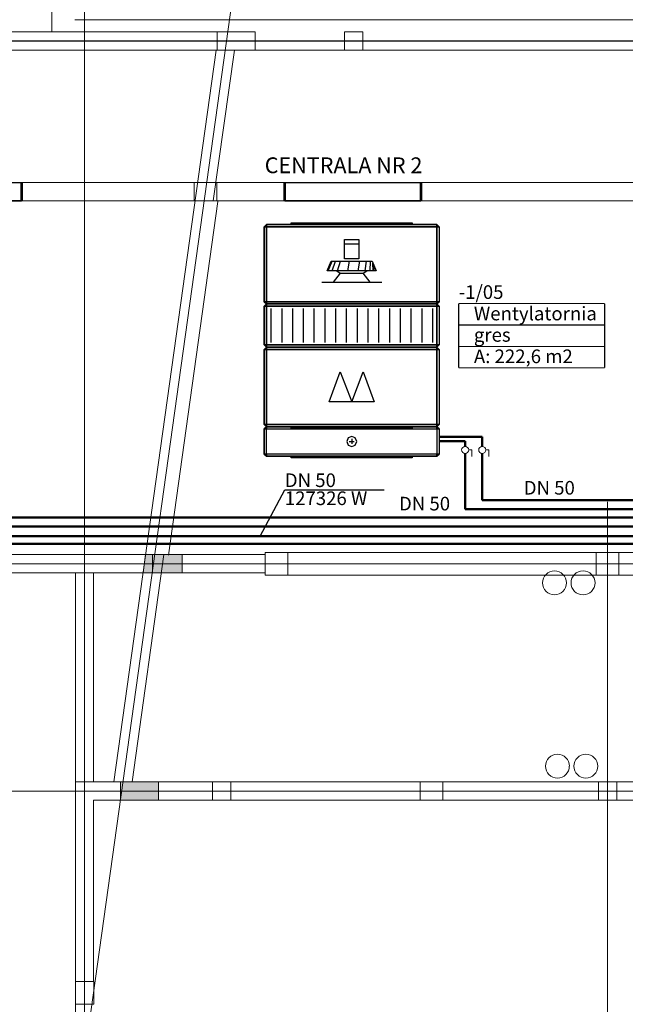
# Model space of a CAD drawing. Extents: x 23112 to 23553, y 42673 to 42838.
# Drawn here: x 23391 to 23399, y 42695 to 42708 of the extents above; entities that cross this region are included whole.
import ezdxf
from ezdxf.enums import TextEntityAlignment as Align
from ezdxf.lldxf.tags import DXFTag

# ---------------------------------------------------------------- set-up
doc = ezdxf.new("R2010")
doc.units = 0
doc.header["$LTSCALE"] = 99.9
doc.header["$MEASUREMENT"] = 0
doc.linetypes.add('DASHDOT', pattern=[1, 0.5, -0.25, 0, -0.25])
doc.linetypes.add('DASHED', pattern=[0.75, 0.5, -0.25])
doc.layers.get('0').update_dxf_attribs({"linetype": 'CONTINUOUS', "lineweight": 20})
for name, color, linetype in [('IS_Grafika', 18, 'SOLID'), ('IS_Opisy_działek_Therm', 18, 'SOLID'), ('IS_Text_Odbiornikow_Therm', 7, 'CONTINUOUS'), ('PULAYER0', 1, 'CONTINUOUS'), ('PULAYER1', 6, 'CONTINUOUS')]:
    doc.layers.add(name, color=color, linetype=linetype)
for name, color, linetype, lineweight in [('IS_Powrót', 5, 'DASH', 50), ('IS_Powrót-klimak', 6, 'DASHED', 50), ('IS_Zasilanie', 1, 'SOLID', 50), ('IS_zasilenie_klimak', 6, 'SOLID', 50), ('linie widokowe', 252, 'CONTINUOUS', 13), ('osie', 7, 'DASHDOT', 13), ('otwory strop nad piwnicą', 252, 'CONTINUOUS', 13), ('PODCIAGI.KON', 252, 'CONTINUOUS', 13), ('strefy powierzchnie.arch', 252, 'CONTINUOUS', 13), ('SŁUPY.KON', 252, 'CONTINUOUS', 13), ('ściany nośne', 252, 'CONTINUOUS', 13), ('ściany zewn', 252, 'CONTINUOUS', 13)]:
    doc.layers.add(name, color=color, linetype=linetype, lineweight=lineweight)
doc.styles.get("Standard").update_dxf_attribs({"font": 'ARIAL.TTF'})
tags = doc.linetypes.add('DASH', pattern=[15, 10, -5]).pattern_tags.tags
tags[6:7] = [DXFTag(74, 4), DXFTag(75, 0), DXFTag(340, '0'), DXFTag(46, 0.0), DXFTag(50, 0.0), DXFTag(44, 0.0), DXFTag(45, 0.0)]
tags[4:5] = [DXFTag(74, 4), DXFTag(75, 0), DXFTag(340, '0'), DXFTag(46, 0.0), DXFTag(50, 0.0), DXFTag(44, 0.0), DXFTag(45, 0.0)]
tags = doc.linetypes.add('SOLID', pattern=[10, 10, 0]).pattern_tags.tags
tags[6:7] = [DXFTag(74, 4), DXFTag(75, 0), DXFTag(340, '0'), DXFTag(46, 0.0), DXFTag(50, 0.0), DXFTag(44, 0.0), DXFTag(45, 0.0)]
tags[4:5] = [DXFTag(74, 4), DXFTag(75, 0), DXFTag(340, '0'), DXFTag(46, 0.0), DXFTag(50, 0.0), DXFTag(44, 0.0), DXFTag(45, 0.0)]

# ---------------------------------------------------------------- blocks, each defined once
blk = doc.blocks.new('-1_05_Wentylatornia_3', base_point=(76634507, 22977431))
at = {"layer": 'strefy powierzchnie.arch', "color": 102, "linetype": 'Continuous', "const_width": 15}
for points in [[(76633544, 22977714), (76633544, 22976866)], [(76633544, 22977714), (76635470, 22977714)], [(76635470, 22977714), (76635470, 22976866)], [(76633544, 22977431), (76635470, 22977431)], [(76633544, 22977148), (76635470, 22977148)], [(76633544, 22976866), (76635470, 22976866)]]:
    blk.add_lwpolyline(points, dxfattribs=at)
at = {"color": 0}
for tag in ['ROOM_AREA', 'ROOM_PERIM', 'ROOM_WALLS_SURF', 'ROOM_DOORS_SURF', 'ROOM_WINDS_SURF', 'ROOM_BASELEV', 'ROOM_HEIGHT', 'ROOM_NET_AREA', 'ROOM_REDUCED_AREA', 'ROOM_VOLUME']:
    blk.add_attdef(tag, text='', height=2000, dxfattribs=at).set_placement((76634507, 22976860), align=Align.BOTTOM_LEFT)
at = {"layer": 'strefy powierzchnie.arch', "color": 7}
for tag, p in [('ROOM_NAME', (76633544, 22977956)), ('ROOM_NUMBER', (76633744, 22977673)), ('floor_f', (76633744, 22977390)), ('ROOM_CALC_AREA', (76633744, 22977107))]:
    blk.add_attdef(tag, text='', height=180, dxfattribs=at).set_placement(p, align=Align.TOP_LEFT)
blk = doc.blocks.new('Puste okno_101', base_point=(76552857, 22969466))
at = {"color": 0, "linetype": 'Continuous'}
for points, const_width in [([(76551957, 22969466), (76551957, 22969566)], 35), ([(76551957, 22969566), (76553757, 22969566)], 20), ([(76553757, 22969466), (76553757, 22969566)], 35), ([(76551957, 22969466), (76551957, 22969326)], 35), ([(76553757, 22969466), (76553757, 22969326)], 35), ([(76553757, 22969326), (76551957, 22969326)], 20)]:
    blk.add_lwpolyline(points, dxfattribs=dict(at, const_width=const_width))
blk = doc.blocks.new('PROUNIT_20080730095441_1')
at = {"layer": 'PULAYER0', "linetype": 'Continuous'}
for p, q in [((21, 2281), (51, 2311)), ((21, 30), (21, 2281)), ((51, 2311), (1041, 2311)), ((1041, 2311), (1071, 2281)), ((1071, 2281), (1101, 2311)), ((1071, 30), (1071, 2281)), ((1071, 2281), (1071, 30)), ((1101, 2311), (1611, 2311)), ((1611, 2311), (1641, 2281)), ((1641, 2281), (1671, 2311)), ((1641, 2281), (1641, 30)), ((1641, 30), (1641, 2281)), ((1671, 2311), (2661, 2311)), ((2661, 2311), (2691, 2281)), ((2691, 2281), (2721, 2311)), ((2691, 2281), (2691, 30)), ((2721, 2281), (2691, 2281)), ((2721, 2311), (3051, 2311)), ((3051, 2311), (3081, 2281)), ((3051, 2311), (3051, 2281)), ((3081, 2281), (3081, 30)), ((51, 0), (21, 30)), ((1041, 0), (51, 0)), ((1071, 30), (1041, 0)), ((1101, 0), (1071, 30)), ((1611, 0), (1101, 0)), ((1641, 30), (1611, 0)), ((1671, 0), (1641, 30)), ((2661, 0), (1671, 0)), ((2691, 30), (2661, 0)), ((2721, 0), (2691, 30)), ((2691, 30), (2721, 30)), ((3051, 0), (2721, 0)), ((3081, 30), (3051, 0)), ((3051, 30), (3081, 30)), ((3051, 0), (3051, 30))]:
    blk.add_line(p, q, dxfattribs=at)
for points in [[(21, 2281, 0), (51, 2281, 0), (51, 2311, 0)], [(21, 30, 0), (51, 30, 0), (51, 2281, 0), (21, 2281, 0)], [(1041, 2311, 0), (1041, 2281, 0), (51, 2281, 0), (51, 2311, 0)], [(1041, 30, 0), (1041, 2281, 0), (51, 2281, 0), (51, 30, 0)], [(1041, 2281, 0), (1041, 30, 0), (51, 30, 0), (51, 2281, 0)], [(1041, 2311, 0), (1041, 2281, 0), (1071, 2281, 0)], [(1071, 30, 0), (1071, 2281, 0), (1041, 2281, 0), (1041, 30, 0)], [(1071, 2281, 0), (1101, 2281, 0), (1101, 2311, 0)], [(1071, 30, 0), (1101, 30, 0), (1101, 2281, 0), (1071, 2281, 0)], [(1611, 2311, 0), (1611, 2281, 0), (1101, 2281, 0), (1101, 2311, 0)], [(1611, 30, 0), (1611, 2281, 0), (1101, 2281, 0), (1101, 30, 0)], [(1101, 30, 0), (1101, 2281, 0), (1611, 2281, 0), (1611, 30, 0)], [(1611, 2311, 0), (1611, 2281, 0), (1641, 2281, 0)], [(1641, 30, 0), (1641, 2281, 0), (1611, 2281, 0), (1611, 30, 0)], [(1641, 2281, 0), (1671, 2281, 0), (1671, 2311, 0)], [(1641, 30, 0), (1671, 30, 0), (1671, 2281, 0), (1641, 2281, 0)], [(2661, 2311, 0), (2661, 2281, 0), (1671, 2281, 0), (1671, 2311, 0)], [(2661, 30, 0), (2661, 2281, 0), (1671, 2281, 0), (1671, 30, 0)], [(2661, 2281, 0), (2661, 30, 0), (1671, 30, 0), (1671, 2281, 0)], [(2661, 2311, 0), (2661, 2281, 0), (2691, 2281, 0)], [(2691, 30, 0), (2691, 2281, 0), (2661, 2281, 0), (2661, 30, 0)], [(2691, 2281, 0), (2721, 2281, 0), (2721, 2311, 0)], [(2721, 2281, 0), (3051, 2281, 0), (3051, 30, 0), (2721, 30, 0)], [(2721, 30, 0), (2721, 2281, 0), (3051, 2281, 0), (3051, 30, 0)], [(3051, 2311, 0), (3051, 2281, 0), (3081, 2281, 0)], [(51, 0, 0), (51, 30, 0), (21, 30, 0)], [(1041, 0, 0), (1041, 30, 0), (51, 30, 0), (51, 0, 0)], [(1071, 30, 0), (1041, 30, 0), (1041, 0, 0)], [(1101, 0, 0), (1101, 30, 0), (1071, 30, 0)], [(1611, 0, 0), (1611, 30, 0), (1101, 30, 0), (1101, 0, 0)], [(1641, 30, 0), (1611, 30, 0), (1611, 0, 0)], [(1671, 0, 0), (1671, 30, 0), (1641, 30, 0)], [(2661, 0, 0), (2661, 30, 0), (1671, 30, 0), (1671, 0, 0)], [(2691, 30, 0), (2661, 30, 0), (2661, 0, 0)], [(2721, 0, 0), (2721, 30, 0), (2691, 30, 0)], [(3081, 30, 0), (3051, 30, 0), (3051, 0, 0)]]:
    blk.add_polyline3d(points, close=True, dxfattribs=at)
for points in [[(2721, 2281, 0), (2721, 2311, 0), (3051, 2311, 0)], [(3081, 30, 0), (3081, 2281, 0), (3051, 2281, 0)], [(21, 355.5, 0), (0, 355.5, 0), (0, 1955.5, 0), (21, 1955.5, 0)], [(2691, 1955.5, 0), (2712, 1955.5, 0), (2712, 355.5, 0), (2691, 355.5, 0)], [(3081, 1955.5, 0), (3102, 1955.5, 0), (3102, 355.5, 0), (3081, 355.5, 0)], [(2721, 30, 0), (2721, 0, 0), (3051, 0, 0)]]:
    blk.add_polyline3d(points, dxfattribs=at)
at = {"layer": 'PULAYER1', "linetype": 'Continuous'}
for p, q in [((1131, 2221), (1581, 2221)), ((1131, 2078.933333), (1581, 2078.933333)), ((1131, 1936.866667), (1581, 1936.866667)), ((1131, 1794.8), (1581, 1794.8)), ((1131, 1652.733333), (1581, 1652.733333)), ((633.12, 1438.0064), (531.744, 1435.868)), ((633.12, 1454.2424), (569.76, 1452.5)), ((783.6, 1401.02), (783.6, 1551.5)), ((1131, 1510.666667), (1581, 1510.666667)), ((1968, 1305.98), (2364, 1452.5)), ((2364, 1452.5), (2364, 858.5)), ((633.12, 1399.04), (506.4, 1403.2376)), ((633.12, 1334.096), (506.4, 1349.3816)), ((664.8, 1005.02), (664.8, 1305.98)), ((1131, 1368.6), (1581, 1368.6)), ((2364, 1155.5), (1968, 1305.98)), ((276.72, 1060.46), (276.72, 1250.54)), ((633.12, 1239.9272), (506.4, 1263.212)), ((1131, 1226.533333), (1581, 1226.533333)), ((2886, 1122.5), (2886, 1188.5)), ((633.12, 1103.5448), (506.4, 1128.572)), ((1131, 1084.466667), (1581, 1084.466667)), ((1968, 1005.02), (2364, 1155.5)), ((2853, 1155.5), (2919, 1155.5)), ((633.12, 967.1624), (506.4, 1007.396)), ((633.12, 898.9712), (506.4, 942.7688)), ((783.6, 759.5), (783.6, 909.98)), ((1131, 942.4), (1581, 942.4)), ((2364, 858.5), (1968, 1005.02)), ((633.12, 847.016), (506.4, 899.684)), ((1131, 800.333333), (1581, 800.333333)), ((1131, 658.266667), (1581, 658.266667)), ((1131, 516.2), (1581, 516.2)), ((1131, 374.133333), (1581, 374.133333)), ((1131, 232.066667), (1581, 232.066667)), ((1131, 90), (1581, 90))]:
    blk.add_line(p, q, dxfattribs=at)
for points in [[(633.12, 830.78, 0), (506.4, 886.22, 0), (506.4, 1424.78, 0), (633.12, 1480.22, 0)], [(474.72, 1060.46, 0), (221.28, 1060.46, 0), (221.28, 1250.54, 0), (474.72, 1250.54, 0)], [(2820, 1155.5, 0), (2839.330952, 1108.830952, 0), (2886, 1089.5, 0), (2932.669048, 1108.830952, 0), (2952, 1155.5, 0), (2932.669048, 1202.169048, 0), (2886, 1221.5, 0), (2839.330952, 1202.169048, 0)]]:
    blk.add_polyline3d(points, close=True, dxfattribs=at)
blk.add_polyline3d([(633.12, 957.5, 0), (664.8, 1005.02, 0), (783.6, 909.98, 0), (783.6, 1401.02, 0), (664.8, 1305.98, 0), (633.12, 1353.5, 0)], dxfattribs=at)

msp = doc.modelspace()

# ---------------------------------------------------------------- hatches: boundary and pattern name
at = {"layer": 'SŁUPY.KON'}
for points in [[(23392.963, 42700.974), (23393.48, 42700.974), (23393.48, 42701.214), (23392.997, 42701.214)], [(23392.666, 42697.973), (23392.666, 42698.213), (23393.166, 42698.213), (23393.166, 42697.973)]]:
    msp.add_hatch(color=256, dxfattribs=at).paths.add_polyline_path(points)

# ---------------------------------------------------------------- linework, layer by layer
at = {"layer": 'IS_Grafika', "color": 253, "ltscale": 0.01}
msp.add_line((23355.449, 42707.993), (23423.328, 42707.993), dxfattribs=at)
at = {"layer": 'IS_Opisy_działek_Therm', "ltscale": 0.01}
for p, q in [((23394.506, 42701.457), (23394.833, 42702.069)), ((23394.833, 42702.069), (23396.143, 42702.069))]:
    msp.add_line(p, q, dxfattribs=at)
at = {"layer": 'IS_Powrót', "ltscale": 0.01}
msp.add_line((23387.155, 42701.357), (23402.91, 42701.357), dxfattribs=at)
at = {"layer": 'IS_Powrót-klimak'}
for p, q in [((23397.213, 42702.712), (23396.873, 42702.712)), ((23397.213, 42702.712), (23397.213, 42702.642)), ((23397.213, 42702.549), (23397.213, 42701.813)), ((23397.213, 42701.813), (23409.059, 42701.813)), ((23389.42, 42701.585), (23409.46, 42701.585))]:
    msp.add_line(p, q, dxfattribs=at)
at = {"layer": 'IS_Zasilanie', "ltscale": 0.01}
msp.add_line((23387.055, 42701.457), (23402.81, 42701.457), dxfattribs=at)
at = {"layer": 'IS_zasilenie_klimak'}
for p, q in [((23397.439, 42702.769), (23396.875, 42702.769)), ((23397.439, 42702.769), (23397.439, 42702.642)), ((23397.439, 42702.549), (23397.439, 42701.93)), ((23397.439, 42701.93), (23408.845, 42701.93)), ((23389.298, 42701.701), (23409.245, 42701.701))]:
    msp.add_line(p, q, dxfattribs=at)
at = {"layer": 'IS_zasilenie_klimak', "lineweight": 20}
for p, q in [((23397.261, 42702.596), (23397.299, 42702.596)), ((23397.299, 42702.596), (23397.299, 42702.507)), ((23397.485, 42702.596), (23397.523, 42702.596)), ((23397.523, 42702.596), (23397.523, 42702.507))]:
    msp.add_line(p, q, dxfattribs=at)
for centre in [(23397.213, 42702.595), (23397.438, 42702.595)]:
    msp.add_circle(centre, 0.0464, dxfattribs=at)
at = {"layer": 'linie widokowe'}
for p, q in [((23394.029, 42708.113), (23384.922, 42708.113)), ((23394.029, 42707.873), (23384.922, 42707.873)), ((23392.071, 42700.973), (23392.071, 42698.213)), ((23392.311, 42700.973), (23392.311, 42698.213))]:
    msp.add_line(p, q, dxfattribs=at)
at = {"layer": 'osie', "ltscale": 3}
for p, q in [((23392.191, 42674.154), (23392.191, 42717.323)), ((23392.207, 42694.701), (23395.366, 42717.323)), ((23355.449, 42707.993), (23423.328, 42707.993)), ((23399.091, 42701.911), (23399.091, 42674.154)), ((23385.346, 42701.093), (23423.328, 42701.093)), ((23423.328, 42698.093), (23391.118, 42698.093))]:
    msp.add_line(p, q, dxfattribs=at)
at = {"layer": 'otwory strop nad piwnicą'}
for centre, radius, start, end in [((23398.392, 42700.84), 0.158, 0, 180), ((23398.768, 42700.84), 0.158, 0, 180), ((23398.392, 42700.84), 0.158, 180, 0), ((23398.768, 42700.84), 0.158, 180, 0), ((23398.43, 42698.421), 0.158, 0, 180), ((23398.805, 42698.421), 0.158, 0, 180), ((23398.43, 42698.421), 0.157, 180, 0), ((23398.805, 42698.421), 0.157, 180, 0)]:
    msp.add_arc(centre, radius, start, end, dxfattribs=at)
at = {"layer": 'PODCIAGI.KON'}
for p, q in [((23393.926, 42707.873), (23392.577, 42698.213)), ((23394.168, 42707.873), (23393.89, 42705.883)), ((23393.949, 42705.875), (23393.297, 42701.205)), ((23385.888, 42701.213), (23392.993, 42701.213)), ((23393.238, 42701.214), (23392.819, 42698.213)), ((23394.874, 42701.243), (23403.21, 42701.243)), ((23385.921, 42700.973), (23392.993, 42700.973)), ((23392.311, 42700.973), (23392.311, 42698.213)), ((23394.874, 42700.943), (23403.21, 42700.943))]:
    msp.add_line(p, q, dxfattribs=at)
at = {"layer": 'SŁUPY.KON'}
for p, q in [((23394.442, 42708.113), (23393.942, 42708.113)), ((23393.942, 42708.113), (23393.942, 42707.873)), ((23394.442, 42707.873), (23394.442, 42708.113)), ((23395.862, 42708.113), (23395.622, 42708.113)), ((23395.622, 42708.113), (23395.622, 42707.873)), ((23395.862, 42707.873), (23395.862, 42708.113)), ((23393.942, 42707.873), (23394.442, 42707.873)), ((23395.622, 42707.873), (23395.862, 42707.873)), ((23393.937, 42706.123), (23393.637, 42706.123)), ((23393.637, 42706.123), (23393.637, 42705.883)), ((23393.937, 42705.883), (23393.937, 42706.123)), ((23393.637, 42705.883), (23393.937, 42705.883)), ((23392.997, 42701.214), (23392.963, 42700.974)), ((23393.48, 42701.214), (23392.997, 42701.214)), ((23393.48, 42700.974), (23393.48, 42701.214)), ((23394.875, 42701.243), (23394.575, 42701.243)), ((23394.575, 42701.243), (23394.575, 42700.943)), ((23394.875, 42700.943), (23394.875, 42701.243)), ((23399.242, 42701.243), (23398.942, 42701.243)), ((23398.942, 42701.243), (23398.942, 42700.943)), ((23399.242, 42700.943), (23399.242, 42701.243)), ((23392.963, 42700.974), (23393.48, 42700.974)), ((23394.575, 42700.943), (23394.875, 42700.943)), ((23398.942, 42700.943), (23399.242, 42700.943)), ((23392.666, 42697.973), (23392.666, 42698.213)), ((23392.666, 42698.213), (23393.166, 42698.213)), ((23393.166, 42698.213), (23393.166, 42697.973)), ((23394.121, 42698.213), (23393.881, 42698.213)), ((23393.881, 42698.213), (23393.881, 42697.973)), ((23394.121, 42697.973), (23394.121, 42698.213)), ((23396.919, 42698.213), (23396.619, 42698.213)), ((23396.619, 42698.213), (23396.619, 42697.973)), ((23396.919, 42697.973), (23396.919, 42698.213)), ((23399.212, 42698.213), (23398.972, 42698.213)), ((23398.972, 42698.213), (23398.972, 42697.973)), ((23399.212, 42697.973), (23399.212, 42698.213)), ((23393.166, 42697.973), (23392.666, 42697.973)), ((23393.881, 42697.973), (23394.121, 42697.973)), ((23396.619, 42697.973), (23396.919, 42697.973)), ((23398.972, 42697.973), (23399.212, 42697.973)), ((23392.312, 42695.578), (23392.072, 42695.578)), ((23392.072, 42695.578), (23392.072, 42695.278)), ((23392.312, 42695.278), (23392.312, 42695.578)), ((23392.072, 42695.278), (23392.312, 42695.278))]:
    msp.add_line(p, q, dxfattribs=at)
at = {"layer": 'ściany nośne'}
for p, q in [((23391.761, 42719.615), (23391.761, 42708.113)), ((23391.761, 42708.113), (23389.561, 42708.113)), ((23389.561, 42707.873), (23391.761, 42707.873)), ((23391.361, 42706.123), (23391.361, 42705.883)), ((23394.831, 42706.123), (23391.361, 42706.123)), ((23394.831, 42706.123), (23394.831, 42705.883)), ((23396.631, 42706.123), (23396.631, 42705.883)), ((23400.261, 42706.123), (23396.631, 42706.123)), ((23391.361, 42705.883), (23394.831, 42705.883)), ((23396.631, 42705.883), (23400.261, 42705.883))]:
    msp.add_line(p, q, dxfattribs=at)
at = {"layer": 'ściany zewn'}
for p, q in [((23394.064, 42708.273), (23392.061, 42708.273)), ((23402.471, 42708.273), (23394.064, 42708.273)), ((23391.761, 42707.873), (23394.064, 42707.873)), ((23394.064, 42707.873), (23402.231, 42707.873)), ((23394.575, 42701.213), (23393.089, 42701.213)), ((23393.089, 42701.213), (23393.089, 42700.973)), ((23393.089, 42700.973), (23394.575, 42700.973)), ((23393.165, 42698.213), (23392.071, 42698.213)), ((23392.071, 42698.213), (23392.071, 42688.525)), ((23394.001, 42698.213), (23393.165, 42698.213)), ((23405.471, 42698.213), (23394.001, 42698.213)), ((23392.311, 42697.973), (23393.165, 42697.973)), ((23392.311, 42695.578), (23392.311, 42697.973)), ((23393.165, 42697.973), (23394.001, 42697.973)), ((23394.001, 42697.973), (23411.271, 42697.973))]:
    msp.add_line(p, q, dxfattribs=at)

# ---------------------------------------------------------------- block references
at = {"layer": 'PULAYER0', "linetype": 'Continuous', "xscale": 0.001, "yscale": 0.001, "zscale": 0.001, "rotation": 270}
msp.add_blockref('PROUNIT_20080730095441_1', (23394.56, 42705.592, -1.226), dxfattribs=at)
at = {"layer": 'strefy powierzchnie.arch', "color": 254, "linetype": 'Continuous'}
ref = msp.add_blockref('-1_05_Wentylatornia_3', (23398.091, 42704.244), dxfattribs=dict(at, xscale=0.001000000000203727, yscale=0.000999999996565748, zscale=0.001))
ref.add_attrib('ROOM_NAME', '-1/05', dxfattribs={"color": 7, "linetype": 'Continuous', "height": 0.18}).set_placement((23397.128, 42704.768), align=Align.TOP_LEFT)
ref.add_attrib('ROOM_NUMBER', 'Wentylatornia', dxfattribs={"color": 7, "linetype": 'Continuous', "height": 0.18}).set_placement((23397.328, 42704.485), align=Align.TOP_LEFT)
ref.add_attrib('ROOM_CALC_AREA', 'A: 222,6 m2', dxfattribs={"color": 7, "linetype": 'Continuous', "height": 0.18}).set_placement((23397.328, 42703.92), align=Align.TOP_LEFT)
ref.add_attrib('floor_f', 'gres', dxfattribs={"color": 7, "linetype": 'Continuous', "height": 0.18}).set_placement((23397.328, 42704.203), align=Align.TOP_LEFT)
at = {"layer": 'ściany nośne', "extrusion": (0, 0, -1), "xscale": 0.001000000000203727, "yscale": 0.000999999996565748, "zscale": -0.001}
for p in [(-23390.461, 42706.023), (-23395.731, 42706.023)]:
    msp.add_blockref('Puste okno_101', p, dxfattribs=at)

# ---------------------------------------------------------------- texts
at = {"layer": 'IS_Opisy_działek_Therm', "ltscale": 0.01, "char_height": 0.18}
for s, insert, attachment_point in [('\\fArial|b0|i0;DN 50', (23394.833, 42702.105), 7), ('{\\fArial|b0|i0|c0|p0;DN \\fArial|b0|i0|c238|p0;50}', (23397.986, 42702.005), 7), ('\\fArial|b0|i0;127326 W', (23394.833, 42702.047), 1), ('{\\fArial|b0|i0|c0|p0;DN \\fArial|b0|i0|c238|p0;50}', (23396.34, 42701.796), 7)]:
    msp.add_mtext(s, dxfattribs=dict(at, insert=insert, attachment_point=attachment_point))
at = {"layer": 'IS_Text_Odbiornikow_Therm', "color": 18, "linetype": 'SOLID', "ltscale": 0.01, "insert": (23394.568, 42706.247), "char_height": 0.2088, "attachment_point": 7}
msp.add_mtext('{\\fArial|b0|i0|c238|p0;CENTRALA NR 2}', dxfattribs=at)

doc.saveas('drawing.dxf')
